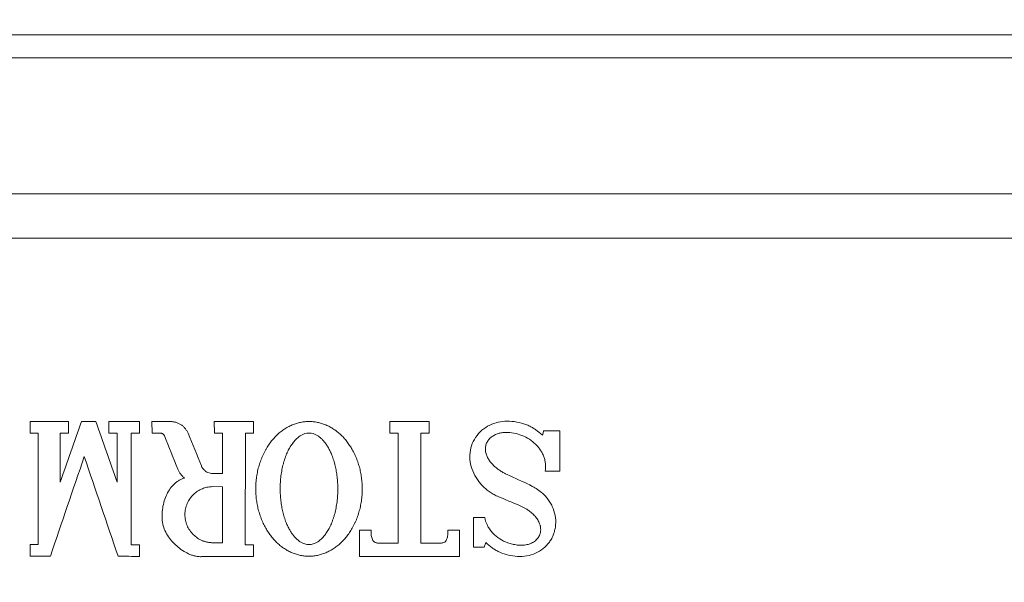
# Model space of a CAD drawing. Units: inches. Extents: x 0.3 to 36.8, y 0.2 to 16.9.
# Drawn here: x 11 to 11.4, y 14.9 to 15.1 of the extents above; entities that cross this region are included whole.
import ezdxf

# ---------------------------------------------------------------- set-up
doc = ezdxf.new("R2010")
doc.units = ezdxf.units.IN
doc.header["$MEASUREMENT"] = 0
doc.styles.add('SLDTEXTSTYLE0', font='TXT', dxfattribs={"width": 0.75})
doc.dimstyles.new('SLDDIMSTYLE3', dxfattribs={"dimtxt": 0.166667, "dimasz": 0.23622, "dimexe": 0, "dimexo": 0.0625, "dimgap": 0.041667, "dimtad": 1, "dimtoh": 1, "dimdec": 1, "dimlfac": 10, "dimrnd": 1e-09, "dimzin": 12, "dimdsep": 46, "dimtxsty": 'SLDTEXTSTYLE0', "dimsah": 1, "dimcen": 0.09, "dimadec": 0, "dimazin": 0, "dimtfac": 1, "dimtdec": 1, "dimtmove": 0, "dimatfit": 3, "dimfxl": 0, "dimtolj": 1, "dimtzin": 12, "dimarcsym": 0})

# ---------------------------------------------------------------- blocks, each defined once
blk = doc.blocks.new('*D23')
at = {"color": 7, "linetype": 'Continuous', "lineweight": 0}
for q in [(9.19747, 15.01599), (13.43205, 10.78141)]:
    blk.add_line((11.55185, 12.66161), q, dxfattribs=at)
for points in [[(9.19747, 15.01599), (9.33944, 14.8239), (9.38955, 14.87401)], [(11.55185, 12.66161), (11.40987, 12.85369), (11.35976, 12.80358)]]:
    blk.add_solid(points, dxfattribs=at)
at = {"color": 7, "linetype": 'Continuous', "lineweight": 0, "attachment_point": 1, "rotation": 315, "style": 'SLDTEXTSTYLE0'}
for s, insert, char_height in [('%%c', (13.18309, 11.70764), 0.166667), ('33.3', (13.36088, 11.52985), 0.166667), ('846mm', (12.99462, 11.52181), 0.166667), ('"', (13.66552, 11.22521), 0.16667)]:
    blk.add_mtext(s, dxfattribs=dict(at, insert=insert, char_height=char_height))

msp = doc.modelspace()

# ---------------------------------------------------------------- linework, layer by layer
at = {"color": 7, "linetype": 'Continuous', "lineweight": 15}
for p, q in [((11.04528, 14.94241), (11.04528, 14.93774)), ((11.06082, 14.93774), (11.06082, 14.94241)), ((11.07715, 14.94241), (11.07715, 14.93774)), ((11.08948, 14.93774), (11.08948, 14.94241)), ((11.09456, 14.9424), (11.09458, 14.93773)), ((11.11975, 14.94241), (11.11976, 14.93774)), ((11.1356, 14.93774), (11.1356, 14.94241)), ((11.1907, 14.94241), (11.1907, 14.93774)), ((11.20654, 14.93774), (11.20654, 14.94241)), ((11.0486, 14.93774), (11.0486, 14.89264)), ((11.0575, 14.91784), (11.0575, 14.93774)), ((11.08046, 14.93774), (11.08046, 14.91784)), ((11.08617, 14.89252), (11.08617, 14.93774)), ((11.12307, 14.93774), (11.1231, 14.92136)), ((11.13228, 14.89252), (11.13229, 14.93774)), ((11.19402, 14.93774), (11.19401, 14.89324)), ((11.20323, 14.89324), (11.20323, 14.93774)), ((11.2593, 14.9223), (11.2593, 14.93857)), ((11.12308, 14.91598), (11.11921, 14.91607)), ((11.12307, 14.8933), (11.12308, 14.91598)), ((11.22451, 14.90358), (11.22451, 14.89159)), ((11.17843, 14.89843), (11.1784, 14.88785)), ((11.21409, 14.89843), (11.2188, 14.89843)), ((11.21883, 14.88785), (11.2188, 14.89843)), ((11.04528, 14.89264), (11.04528, 14.88796)), ((11.08948, 14.88782), (11.08948, 14.89252)), ((11.11924, 14.89339), (11.12307, 14.8933)), ((11.1356, 14.89252), (11.1356, 14.88785)), ((11.2288, 14.89159), (11.22451, 14.89159)), ((11.2288, 14.89159), (11.22947, 14.89346))]:
    msp.add_line(p, q, dxfattribs=at)
at = {"color": 7, "linetype": 'Continuous', "lineweight": 15, "flags": 128}
msp.add_lwpolyline([(11.25242, 14.93688), (11.25262, 14.93772), (11.25281, 14.93857)], dxfattribs=at)
at = {"color": 7, "linetype": 'Continuous', "lineweight": 0}
msp.add_circle((10.37466, 13.8388), 1.6648, dxfattribs=at)
at = {"color": 7, "linetype": 'Continuous', "lineweight": 15}
for points, knots in [([(10.39302, 15.0988), (10.39625, 15.0988), (10.40272, 15.0988), (10.41241, 15.0988), (10.4221, 15.0988), (10.4318, 15.0988), (10.44149, 15.0988), (10.45118, 15.0988), (10.46086, 15.0988), (10.47055, 15.0988), (10.48024, 15.0988), (10.48992, 15.0988), (10.4996, 15.0988), (10.50928, 15.0988), (10.51895, 15.0988), (10.52863, 15.0988), (10.5383, 15.0988), (10.54796, 15.0988), (10.55763, 15.0988), (10.56729, 15.0988), (10.57694, 15.0988), (10.59634, 15.0988), (10.62754, 15.0988), (10.67253, 15.0988), (10.72359, 15.0988), (10.78344, 15.0988), (10.84986, 15.0988), (10.92061, 15.09879), (10.99076, 15.09879), (11.0803, 15.09879), (11.18824, 15.09878), (11.28959, 15.09878), (11.39127, 15.09878), (11.51047, 15.09878), (11.63129, 15.09877), (11.73078, 15.09875), (11.81854, 15.09871), (11.90212, 15.09871), (11.98106, 15.09871), (12.05683, 15.09872), (12.14538, 15.09869), (12.2289, 15.09868), (12.28674, 15.09869), (12.31981, 15.09868), (12.34264, 15.09865), (12.36394, 15.09861), (12.38228, 15.09857), (12.39975, 15.09852), (12.41379, 15.0985), (12.42641, 15.0985), (12.43522, 15.09852), (12.44133, 15.09855), (12.44711, 15.09858), (12.45258, 15.09862), (12.45607, 15.09865), (12.45778, 15.09867)], [0, 0, 0, 0, 0.003572, 0.007144, 0.0107159, 0.0142879, 0.0178599, 0.0214319, 0.0250039, 0.0285758, 0.0321478, 0.0357198, 0.0392918, 0.0428638, 0.0464357, 0.0500077, 0.0535797, 0.0571517, 0.0607236, 0.0642956, 0.0678676, 0.0714396, 0.085832, 0.1025355, 0.12155, 0.1428757, 0.1696641, 0.1964526, 0.2232411, 0.2500296, 0.3000293, 0.3500291, 0.3720349, 0.4250287, 0.5000128, 0.5312639, 0.562515, 0.6250056, 0.6562567, 0.6875078, 0.7499983, 0.8124889, 0.8510537, 0.8749904, 0.8889946, 0.9062426, 0.9285057, 0.9374945, 0.9545045, 0.9687471, 0.9754269, 0.9818921, 0.9881427, 0.9941787, 1, 1, 1, 1]), ([(10.39278, 15.08939), (10.50625, 15.08939), (10.61966, 15.08939), (10.84363, 15.08938), (10.95422, 15.08938), (11.16991, 15.08937), (11.27505, 15.08937), (11.47734, 15.08936), (11.57452, 15.08937), (11.71258, 15.08934), (11.75733, 15.08932), (11.84398, 15.0893), (11.8859, 15.0893), (11.96665, 15.0893), (12.00549, 15.0893), (12.07987, 15.0893), (12.1154, 15.08929), (12.18295, 15.08927), (12.21497, 15.08927), (12.27529, 15.08928), (12.3036, 15.08929), (12.35633, 15.08924), (12.38076, 15.08917), (12.42561, 15.08908), (12.44603, 15.08907), (12.46438, 15.08926)], [0, 0, 0, 0, 0.125, 0.125, 0.25, 0.25, 0.375, 0.375, 0.5, 0.5, 0.5625, 0.5625, 0.625, 0.625, 0.6875, 0.6875, 0.75, 0.75, 0.8125, 0.8125, 0.875, 0.875, 0.9375, 0.9375, 1, 1, 1, 1]), ([(13.00902, 15.03442), (12.99648, 15.03442), (12.97768, 15.03442), (12.95887, 15.03442), (12.94946, 15.03442), (12.94632, 15.03442), (12.94007, 15.03442), (12.93698, 15.03442), (12.93074, 15.03442), (12.92757, 15.03442), (12.92102, 15.03442), (12.91763, 15.03442), (12.90707, 15.03442), (12.89946, 15.03442), (12.88292, 15.03442), (12.87398, 15.03442), (12.85487, 15.03442), (12.8447, 15.03441), (12.81238, 15.03441), (12.78842, 15.03441), (12.74868, 15.03441), (12.73478, 15.03441), (12.71316, 15.03441), (12.70583, 15.03441), (12.69094, 15.03441), (12.68336, 15.03441), (12.66009, 15.03441), (12.64382, 15.03441), (12.60886, 15.0344), (12.59016, 15.0344), (12.55993, 15.0344), (12.54949, 15.0344), (12.52783, 15.0344), (12.51661, 15.0344), (12.48176, 15.0344), (12.45695, 15.0344), (12.40443, 15.0344), (12.37672, 15.0344), (12.3186, 15.03441), (12.28818, 15.03441), (12.22469, 15.03441), (12.19162, 15.03441), (12.12295, 15.03441), (12.08736, 15.03441), (12.01387, 15.03441), (11.97596, 15.03441), (11.89797, 15.03441), (11.85789, 15.03441), (11.77572, 15.03441), (11.7336, 15.03441), (11.64753, 15.03441), (11.60357, 15.03441), (11.51398, 15.03442), (11.46837, 15.03442), (11.37566, 15.03442), (11.32858, 15.03442), (11.23315, 15.03442), (11.18481, 15.03442), (11.08704, 15.03442), (11.03762, 15.03442), (10.93793, 15.03442), (10.88766, 15.03442), (10.78649, 15.03442), (10.73556, 15.03442), (10.63329, 15.03442), (10.58195, 15.03442), (10.47903, 15.03442), (10.42746, 15.03442), (10.37589, 15.03442)], [0, 0, 0, 0, 0.0625, 0.09375, 0.09375, 0.109375, 0.109375, 0.125, 0.125, 0.140625, 0.140625, 0.15625, 0.15625, 0.1875, 0.1875, 0.21875, 0.21875, 0.25, 0.25, 0.3125, 0.3125, 0.34375, 0.34375, 0.359375, 0.359375, 0.375, 0.375, 0.40625, 0.40625, 0.4375, 0.4375, 0.453125, 0.453125, 0.46875, 0.46875, 0.5, 0.5, 0.53125, 0.53125, 0.5625, 0.5625, 0.59375, 0.59375, 0.625, 0.625, 0.65625, 0.65625, 0.6875, 0.6875, 0.71875, 0.71875, 0.75, 0.75, 0.78125, 0.78125, 0.8125, 0.8125, 0.84375, 0.84375, 0.875, 0.875, 0.90625, 0.90625, 0.9375, 0.9375, 0.96875, 0.96875, 1, 1, 1, 1]), ([(10.37589, 15.01654), (10.42778, 15.01654), (10.47967, 15.01654), (10.58323, 15.01654), (10.63489, 15.01654), (10.7378, 15.01654), (10.78904, 15.01654), (10.89084, 15.01653), (10.94143, 15.01653), (11.04173, 15.01653), (11.09145, 15.01653), (11.18982, 15.01653), (11.23846, 15.01653), (11.33447, 15.01653), (11.38185, 15.01653), (11.47511, 15.01653), (11.521, 15.01653), (11.61113, 15.01653), (11.65536, 15.01653), (11.74195, 15.01653), (11.78431, 15.01653), (11.86698, 15.01652), (11.90729, 15.01652), (11.98573, 15.01652), (12.02386, 15.01652), (12.09777, 15.01652), (12.13355, 15.01652), (12.20261, 15.01652), (12.23587, 15.01652), (12.29971, 15.01651), (12.33029, 15.01651), (12.38871, 15.01651), (12.41656, 15.01651), (12.46936, 15.01651), (12.49429, 15.01651), (12.52932, 15.0165), (12.5406, 15.0165), (12.56236, 15.0165), (12.57284, 15.0165), (12.60319, 15.01651), (12.62196, 15.01651), (12.65702, 15.01652), (12.67332, 15.01652), (12.69664, 15.01652), (12.70422, 15.01653), (12.71914, 15.01653), (12.73383, 15.01653), (12.748, 15.01653), (12.76189, 15.01652), (12.76869, 15.01653), (12.80185, 15.01653), (12.82583, 15.01653), (12.85818, 15.01653), (12.86836, 15.01653), (12.88748, 15.01653), (12.89642, 15.01653), (12.91297, 15.01653), (12.92057, 15.01653), (12.93113, 15.01653), (12.93451, 15.01653), (12.94106, 15.01653), (12.94423, 15.01653), (12.95047, 15.01654), (12.95357, 15.01654), (12.95982, 15.01654), (12.96296, 15.01654), (12.97237, 15.01654), (12.9912, 15.01654), (13.01002, 15.01654), (13.02256, 15.01654)], [0, 0, 0, 0, 0.03125, 0.03125, 0.0625, 0.0625, 0.09375, 0.09375, 0.125, 0.125, 0.15625, 0.15625, 0.1875, 0.1875, 0.21875, 0.21875, 0.25, 0.25, 0.28125, 0.28125, 0.3125, 0.3125, 0.34375, 0.34375, 0.375, 0.375, 0.40625, 0.40625, 0.4375, 0.4375, 0.46875, 0.46875, 0.5, 0.5, 0.53125, 0.53125, 0.546875, 0.546875, 0.5625, 0.5625, 0.59375, 0.59375, 0.625, 0.625, 0.640625, 0.640625, 0.65625, 0.671875, 0.671875, 0.6875, 0.6875, 0.75, 0.75, 0.78125, 0.78125, 0.8125, 0.8125, 0.84375, 0.84375, 0.859375, 0.859375, 0.875, 0.875, 0.890625, 0.890625, 0.90625, 0.90625, 0.9375, 1, 1, 1, 1]), ([(11.06082, 14.94241), (11.05818, 14.94241), (11.05301, 14.94241), (11.04783, 14.94241), (11.04528, 14.94241)], [0.566923595, 0.566923595, 0.566923595, 0.566923595, 0.567735866, 0.568520591, 0.568520591, 0.568520591, 0.568520591]), ([(11.10224, 14.94239), (11.10246, 14.94237), (11.1029, 14.94234), (11.10355, 14.94223), (11.10416, 14.94208), (11.10475, 14.94189), (11.10531, 14.94166), (11.10585, 14.94139), (11.10649, 14.941), (11.10721, 14.94043), (11.10796, 14.93963), (11.10863, 14.9387), (11.10898, 14.93801), (11.10916, 14.93765)], [0, 0, 0, 0, 0.077282, 0.15201, 0.224504, 0.295114, 0.36422, 0.432225, 0.499554, 0.620167, 0.742154, 0.868008, 1, 1, 1, 1]), ([(11.14051, 14.93104), (11.1407, 14.93135), (11.14106, 14.93198), (11.14165, 14.93287), (11.14225, 14.93373), (11.14288, 14.93455), (11.14353, 14.93533), (11.1442, 14.93608), (11.14489, 14.93678), (11.14561, 14.93745), (11.14635, 14.93808), (11.14711, 14.93867), (11.14789, 14.93922), (11.1487, 14.93973), (11.14952, 14.94021), (11.15037, 14.94065), (11.15095, 14.9409), (11.15124, 14.94103)], [0, 0, 0, 0, 0.071959, 0.142667, 0.212227, 0.280743, 0.348326, 0.415093, 0.481164, 0.546661, 0.611712, 0.676447, 0.740997, 0.805494, 0.870073, 0.934864, 1, 1, 1, 1]), ([(11.15124, 14.94103), (11.15152, 14.94114), (11.15208, 14.94136), (11.15293, 14.94164), (11.15378, 14.94188), (11.15462, 14.94207), (11.15547, 14.94222), (11.15632, 14.94233), (11.15716, 14.9424), (11.15801, 14.94242), (11.15886, 14.9424), (11.1597, 14.94233), (11.16055, 14.94222), (11.1614, 14.94207), (11.16224, 14.94188), (11.16309, 14.94164), (11.16393, 14.94136), (11.16449, 14.94114), (11.16477, 14.94103)], [0, 0, 0, 0, 0.0649001, 0.1288607, 0.1920046, 0.2544593, 0.3163567, 0.3778322, 0.4390241, 0.5000725, 0.5611185, 0.6223034, 0.6837673, 0.7456485, 0.8080826, 0.8712015, 0.935133, 1, 1, 1, 1]), ([(11.16477, 14.94103), (11.16504, 14.94091), (11.16559, 14.94067), (11.16639, 14.94026), (11.16717, 14.93982), (11.16793, 14.93935), (11.16867, 14.93884), (11.16939, 14.9383), (11.17009, 14.93773), (11.17077, 14.93712), (11.17143, 14.93648), (11.17207, 14.9358), (11.1727, 14.93509), (11.1733, 14.93435), (11.17388, 14.93357), (11.17444, 14.93276), (11.17499, 14.93192), (11.17533, 14.93133), (11.1755, 14.93104)], [0, 0, 0, 0, 0.061169, 0.122017, 0.182651, 0.243181, 0.303715, 0.364363, 0.425233, 0.486433, 0.548067, 0.61024, 0.673053, 0.736602, 0.800982, 0.866285, 0.932596, 1, 1, 1, 1]), ([(11.23412, 14.91217), (11.23383, 14.91231), (11.23326, 14.91259), (11.23242, 14.91306), (11.2316, 14.91356), (11.23054, 14.91428), (11.22927, 14.91528), (11.22787, 14.91662), (11.2266, 14.9181), (11.22511, 14.92027), (11.2237, 14.92323), (11.22289, 14.92703), (11.22306, 14.93084), (11.22425, 14.93446), (11.22641, 14.93764), (11.22931, 14.94013), (11.23267, 14.94174), (11.23629, 14.94255), (11.24005, 14.94256), (11.24319, 14.94199), (11.2456, 14.94123), (11.24719, 14.94056), (11.24861, 14.93978), (11.24986, 14.93891), (11.25112, 14.93791), (11.25197, 14.93724), (11.25242, 14.93688)], [0, 0, 0, 0, 0.016554, 0.03297, 0.049281, 0.065517, 0.098389, 0.130679, 0.163487, 0.195758, 0.260972, 0.323148, 0.383252, 0.443687, 0.507333, 0.571391, 0.634584, 0.697026, 0.762412, 0.829278, 0.86203, 0.893143, 0.918247, 0.94486, 0.97078, 1, 1, 1, 1]), ([(11.09792, 14.93772), (11.09803, 14.93772), (11.09825, 14.9377), (11.09856, 14.93763), (11.09884, 14.93751), (11.09908, 14.93734), (11.09929, 14.93713), (11.09948, 14.93687), (11.09957, 14.93667), (11.09961, 14.93657)], [0, 0, 0, 0, 0.157195, 0.302936, 0.440806, 0.575006, 0.710065, 0.850413, 1, 1, 1, 1]), ([(11.14876, 14.92877), (11.1489, 14.92911), (11.14918, 14.92979), (11.14964, 14.93076), (11.15012, 14.93167), (11.15062, 14.93252), (11.15114, 14.9333), (11.15168, 14.93403), (11.15225, 14.9347), (11.15283, 14.93531), (11.15344, 14.93586), (11.15406, 14.93636), (11.1545, 14.93664), (11.15472, 14.93678)], [0, 0, 0, 0, 0.10883, 0.213295, 0.313601, 0.409979, 0.502685, 0.592006, 0.678257, 0.761787, 0.842976, 0.922234, 1, 1, 1, 1]), ([(11.1613, 14.93678), (11.16147, 14.93667), (11.16182, 14.93645), (11.16232, 14.93607), (11.16281, 14.93567), (11.16328, 14.93522), (11.16374, 14.93474), (11.16418, 14.93422), (11.16462, 14.93366), (11.16504, 14.93307), (11.16544, 14.93244), (11.16583, 14.93178), (11.16621, 14.93108), (11.16658, 14.93034), (11.16693, 14.92957), (11.16715, 14.92904), (11.16726, 14.92877)], [0, 0, 0, 0, 0.061485, 0.123773, 0.187081, 0.251612, 0.31756, 0.385102, 0.454403, 0.525617, 0.598881, 0.674322, 0.752055, 0.832185, 0.914805, 1, 1, 1, 1]), ([(11.25344, 14.9223), (11.25347, 14.9225), (11.25354, 14.92292), (11.2536, 14.92355), (11.25362, 14.92419), (11.2536, 14.92483), (11.25351, 14.92578), (11.25327, 14.92704), (11.25276, 14.92855), (11.25207, 14.93), (11.25122, 14.93134), (11.25021, 14.93259), (11.24865, 14.93413), (11.24636, 14.93575), (11.24329, 14.93715), (11.24006, 14.93797), (11.23731, 14.93809), (11.2352, 14.93777), (11.23368, 14.9373), (11.23229, 14.93661), (11.23106, 14.93564), (11.23008, 14.93443), (11.22945, 14.93296), (11.22922, 14.93135), (11.22941, 14.92974), (11.22994, 14.92819), (11.23072, 14.9268), (11.2317, 14.92552), (11.23281, 14.92439), (11.23404, 14.92337), (11.23533, 14.92246), (11.23669, 14.92164), (11.23762, 14.92117), (11.23809, 14.92094)], [0, 0, 0, 0, 0.011862, 0.023738, 0.035683, 0.04775, 0.059991, 0.089481, 0.119927, 0.149994, 0.180693, 0.211344, 0.242893, 0.308456, 0.375894, 0.4431, 0.508217, 0.540489, 0.571179, 0.602873, 0.632308, 0.662686, 0.692006, 0.722112, 0.753191, 0.782553, 0.814299, 0.844025, 0.875726, 0.906017, 0.938115, 0.96881, 1, 1, 1, 1]), ([(11.13649, 14.91518), (11.1365, 14.91559), (11.13651, 14.91642), (11.13658, 14.91764), (11.13669, 14.91885), (11.13684, 14.92004), (11.13702, 14.92121), (11.13725, 14.92237), (11.13752, 14.92351), (11.13783, 14.92464), (11.13817, 14.92575), (11.13856, 14.92684), (11.13899, 14.92792), (11.13945, 14.92898), (11.13996, 14.93002), (11.14033, 14.9307), (11.14051, 14.93104)], [0, 0, 0, 0, 0.074667, 0.148448, 0.221433, 0.293716, 0.365393, 0.436562, 0.507325, 0.577784, 0.648042, 0.718205, 0.788377, 0.858664, 0.929171, 1, 1, 1, 1]), ([(11.1755, 14.93104), (11.17568, 14.93072), (11.17602, 14.93009), (11.17649, 14.92912), (11.17694, 14.92813), (11.17734, 14.92713), (11.17772, 14.92611), (11.17805, 14.92508), (11.17836, 14.92404), (11.17863, 14.92298), (11.17886, 14.92191), (11.17906, 14.92082), (11.17922, 14.91972), (11.17935, 14.9186), (11.17944, 14.91747), (11.17951, 14.91633), (11.17952, 14.91556), (11.17952, 14.91518)], [0, 0, 0, 0, 0.066184, 0.132068, 0.197737, 0.263277, 0.328774, 0.394314, 0.459983, 0.525866, 0.592049, 0.658615, 0.725646, 0.793223, 0.861423, 0.930324, 1, 1, 1, 1]), ([(11.14636, 14.91518), (11.14637, 14.91563), (11.14638, 14.91653), (11.14644, 14.91786), (11.14654, 14.91917), (11.14668, 14.92045), (11.14686, 14.92171), (11.14708, 14.92294), (11.14734, 14.92416), (11.14763, 14.92534), (11.14797, 14.92651), (11.14834, 14.92765), (11.14862, 14.9284), (11.14876, 14.92877)], [0, 0, 0, 0, 0.097358, 0.193111, 0.287354, 0.38019, 0.471723, 0.562064, 0.651327, 0.739629, 0.827092, 0.91384, 1, 1, 1, 1]), ([(11.16726, 14.92877), (11.16739, 14.92843), (11.16765, 14.92774), (11.16799, 14.92669), (11.16831, 14.92563), (11.16859, 14.92454), (11.16884, 14.92344), (11.16905, 14.92232), (11.16923, 14.92118), (11.16938, 14.92002), (11.1695, 14.91884), (11.16958, 14.91764), (11.16964, 14.91642), (11.16965, 14.9156), (11.16965, 14.91519)], [0, 0, 0, 0, 0.0793322, 0.1590825, 0.2393493, 0.3202289, 0.4018153, 0.4841997, 0.5674705, 0.6517133, 0.7370102, 0.8234403, 0.9110794, 1, 1, 1, 1]), ([(11.10772, 14.91956), (11.10757, 14.91967), (11.10729, 14.9199), (11.10689, 14.92027), (11.10651, 14.92067), (11.10617, 14.9211), (11.10585, 14.92156), (11.10555, 14.92204), (11.10529, 14.92255), (11.10513, 14.92291), (11.10506, 14.92309)], [0, 0, 0, 0, 0.123747, 0.246656, 0.369329, 0.492372, 0.616386, 0.741957, 0.869649, 1, 1, 1, 1]), ([(11.11451, 14.92447), (11.11459, 14.92431), (11.11474, 14.924), (11.11502, 14.92356), (11.11531, 14.92317), (11.11564, 14.92281), (11.11599, 14.92249), (11.1165, 14.92212), (11.1172, 14.92175), (11.11814, 14.92147), (11.1188, 14.92141), (11.11915, 14.92138)], [0, 0, 0, 0, 0.088249, 0.17342, 0.256158, 0.337168, 0.417202, 0.497036, 0.655798, 0.821773, 1, 1, 1, 1]), ([(11.11543, 14.88785), (11.11524, 14.88782), (11.11486, 14.88777), (11.11428, 14.88775), (11.11369, 14.88776), (11.11309, 14.88781), (11.11247, 14.88791), (11.11185, 14.88804), (11.11121, 14.88822), (11.11057, 14.88843), (11.1093, 14.88892), (11.10742, 14.88989), (11.10508, 14.89157), (11.10294, 14.89353), (11.10112, 14.89575), (11.09971, 14.89822), (11.09859, 14.90189), (11.09853, 14.90582), (11.09927, 14.90961), (11.10021, 14.91233), (11.1015, 14.91479), (11.10292, 14.91656), (11.10423, 14.91773), (11.10532, 14.9185), (11.10648, 14.91912), (11.1073, 14.91942), (11.10772, 14.91956)], [0, 0, 0, 0, 0.013047, 0.026283, 0.039767, 0.053555, 0.067698, 0.082245, 0.097241, 0.112725, 0.128736, 0.190102, 0.256008, 0.322179, 0.384354, 0.446833, 0.508496, 0.634391, 0.698131, 0.760812, 0.822463, 0.880552, 0.910739, 0.940428, 0.97004, 1, 1, 1, 1]), ([(11.11924, 14.89339), (11.11903, 14.89339), (11.11863, 14.8934), (11.11804, 14.89345), (11.11749, 14.89352), (11.11698, 14.89361), (11.1165, 14.89372), (11.11607, 14.89384), (11.11567, 14.89396), (11.1153, 14.89409), (11.11436, 14.89445), (11.11295, 14.89519), (11.1112, 14.89662), (11.10977, 14.89833), (11.10868, 14.90036), (11.10802, 14.90254), (11.10781, 14.90483), (11.10805, 14.90712), (11.10875, 14.90929), (11.10987, 14.91126), (11.11128, 14.91292), (11.113, 14.9143), (11.11453, 14.91509), (11.1158, 14.91556), (11.11677, 14.91582), (11.11792, 14.91603), (11.11876, 14.91606), (11.11921, 14.91607)], [0, 0, 0, 0, 0.01793, 0.034877, 0.050844, 0.065828, 0.079829, 0.092846, 0.104878, 0.115923, 0.125981, 0.191486, 0.250845, 0.316076, 0.377828, 0.440783, 0.502745, 0.565396, 0.629293, 0.689377, 0.752779, 0.810947, 0.875227, 0.898919, 0.927624, 0.961323, 1, 1, 1, 1]), ([(11.14051, 14.89931), (11.14034, 14.89963), (11.13999, 14.90026), (11.13952, 14.90123), (11.13908, 14.90222), (11.13867, 14.90322), (11.1383, 14.90423), (11.13796, 14.90526), (11.13766, 14.90631), (11.13739, 14.90737), (11.13716, 14.90844), (11.13696, 14.90953), (11.13679, 14.91063), (11.13666, 14.91175), (11.13657, 14.91288), (11.13651, 14.91402), (11.1365, 14.91479), (11.13649, 14.91518)], [0, 0, 0, 0, 0.066048, 0.131818, 0.197394, 0.262862, 0.328308, 0.393816, 0.459472, 0.525362, 0.59157, 0.658177, 0.725266, 0.792917, 0.861206, 0.930209, 1, 1, 1, 1]), ([(11.14876, 14.90162), (11.14863, 14.90196), (11.14837, 14.90264), (11.14803, 14.90368), (11.14771, 14.90475), (11.14743, 14.90583), (11.14719, 14.90693), (11.14697, 14.90806), (11.14679, 14.9092), (11.14664, 14.91036), (11.14652, 14.91154), (11.14643, 14.91273), (11.14638, 14.91395), (11.14637, 14.91477), (11.14636, 14.91518)], [0, 0, 0, 0, 0.079199, 0.158841, 0.239025, 0.319844, 0.401393, 0.483764, 0.567044, 0.651319, 0.736674, 0.823187, 0.910938, 1, 1, 1, 1]), ([(11.16965, 14.91519), (11.16965, 14.91474), (11.16964, 14.91385), (11.16957, 14.91253), (11.16947, 14.91122), (11.16933, 14.90994), (11.16916, 14.90869), (11.16894, 14.90745), (11.16868, 14.90624), (11.16839, 14.90505), (11.16805, 14.90388), (11.16768, 14.90274), (11.1674, 14.90199), (11.16726, 14.90162)], [0, 0, 0, 0, 0.096905, 0.1923, 0.28628, 0.378943, 0.470394, 0.560741, 0.650096, 0.738577, 0.826305, 0.913404, 1, 1, 1, 1]), ([(11.17952, 14.91518), (11.17952, 14.91476), (11.1795, 14.91394), (11.17943, 14.91272), (11.17933, 14.91151), (11.17918, 14.91031), (11.17899, 14.90914), (11.17876, 14.90798), (11.1785, 14.90684), (11.17819, 14.90571), (11.17784, 14.9046), (11.17746, 14.90351), (11.17703, 14.90243), (11.17656, 14.90137), (11.17606, 14.90033), (11.17569, 14.89965), (11.1755, 14.89931)], [0, 0, 0, 0, 0.074654, 0.148419, 0.221388, 0.293655, 0.365317, 0.436473, 0.507226, 0.577679, 0.647936, 0.718104, 0.788289, 0.858596, 0.929132, 1, 1, 1, 1]), ([(11.24723, 14.91679), (11.24744, 14.91666), (11.2479, 14.91638), (11.24876, 14.91588), (11.25018, 14.91506), (11.25175, 14.91402), (11.25318, 14.91264), (11.25432, 14.91133), (11.25539, 14.90982), (11.25662, 14.90757), (11.25765, 14.90451), (11.2578, 14.90125), (11.25742, 14.89871), (11.25689, 14.89687), (11.25613, 14.89514), (11.25484, 14.89306), (11.25269, 14.89086), (11.24954, 14.88903), (11.246, 14.88796), (11.24227, 14.88774), (11.2386, 14.88829), (11.23571, 14.88923), (11.23362, 14.89028), (11.23218, 14.89118), (11.23079, 14.89224), (11.22992, 14.89304), (11.22947, 14.89346)], [0, 0, 0, 0, 0.012974, 0.028491, 0.053519, 0.100666, 0.128258, 0.157872, 0.19143, 0.22431, 0.289809, 0.354349, 0.38712, 0.419872, 0.451854, 0.483684, 0.546375, 0.610963, 0.676831, 0.744795, 0.812391, 0.877469, 0.907527, 0.937701, 0.967643, 1, 1, 1, 1]), ([(11.25151, 14.89751), (11.25154, 14.89768), (11.25159, 14.89801), (11.25162, 14.89852), (11.25162, 14.89903), (11.25157, 14.89953), (11.25149, 14.90004), (11.25137, 14.90055), (11.25109, 14.90143), (11.25047, 14.90268), (11.24938, 14.90413), (11.24804, 14.90545), (11.24673, 14.90647), (11.24551, 14.90725), (11.24446, 14.90785), (11.24373, 14.90819), (11.24336, 14.90836)], [0, 0, 0, 0, 0.0341758, 0.0679858, 0.1016563, 0.1354161, 0.1694924, 0.2041063, 0.2394685, 0.3560382, 0.4844442, 0.6100301, 0.7451879, 0.8299012, 0.9147318, 1, 1, 1, 1]), ([(11.22902, 14.90358), (11.22906, 14.90339), (11.22913, 14.90299), (11.22929, 14.90241), (11.22947, 14.90183), (11.22968, 14.90126), (11.22993, 14.9007), (11.23038, 14.89979), (11.23114, 14.89859), (11.23268, 14.89676), (11.23502, 14.89482), (11.23779, 14.8935), (11.24021, 14.89278), (11.24217, 14.89243), (11.24414, 14.89234), (11.24609, 14.89256), (11.24791, 14.89314), (11.24928, 14.894), (11.2502, 14.89488), (11.25073, 14.89558), (11.2511, 14.89625), (11.25136, 14.89686), (11.25146, 14.89729), (11.25151, 14.89751)], [0, 0, 0, 0, 0.019264, 0.038565, 0.057966, 0.077528, 0.09731, 0.117371, 0.175193, 0.235038, 0.352629, 0.475173, 0.542921, 0.609169, 0.678896, 0.74341, 0.809834, 0.871868, 0.904753, 0.936041, 0.957708, 0.978908, 1, 1, 1, 1]), ([(11.15124, 14.88932), (11.15097, 14.88944), (11.15042, 14.88968), (11.14963, 14.89009), (11.14885, 14.89053), (11.14809, 14.891), (11.14735, 14.89151), (11.14663, 14.89205), (11.14593, 14.89262), (11.14525, 14.89323), (11.14459, 14.89387), (11.14395, 14.89455), (11.14332, 14.89526), (11.14272, 14.896), (11.14214, 14.89678), (11.14157, 14.89759), (11.14103, 14.89843), (11.14068, 14.89901), (11.14051, 14.89931)], [0, 0, 0, 0, 0.061081, 0.121852, 0.182421, 0.242896, 0.303387, 0.364004, 0.424856, 0.486049, 0.547689, 0.60988, 0.672723, 0.736314, 0.800749, 0.866118, 0.932507, 1, 1, 1, 1]), ([(11.15472, 14.8936), (11.15455, 14.89371), (11.1542, 14.89393), (11.1537, 14.8943), (11.15322, 14.89471), (11.15275, 14.89515), (11.15229, 14.89563), (11.15185, 14.89615), (11.15141, 14.8967), (11.15099, 14.89729), (11.15059, 14.89792), (11.15019, 14.89859), (11.14981, 14.89929), (11.14945, 14.90003), (11.14909, 14.90081), (11.14887, 14.90134), (11.14876, 14.90162)], [0, 0, 0, 0, 0.0609817, 0.1228257, 0.1857488, 0.2499579, 0.3156488, 0.3830058, 0.4522007, 0.5233934, 0.5967315, 0.6723511, 0.7503775, 0.8309256, 0.9141009, 1, 1, 1, 1]), ([(11.16726, 14.90162), (11.16712, 14.90127), (11.16684, 14.9006), (11.16638, 14.89964), (11.16591, 14.89873), (11.16541, 14.89788), (11.16489, 14.89709), (11.16435, 14.89636), (11.16378, 14.89569), (11.1632, 14.89508), (11.16259, 14.89453), (11.16196, 14.89403), (11.16152, 14.89374), (11.1613, 14.8936)], [0, 0, 0, 0, 0.108006, 0.211871, 0.311779, 0.407936, 0.500581, 0.589979, 0.676431, 0.760272, 0.841872, 0.921636, 1, 1, 1, 1]), ([(11.1755, 14.89931), (11.17532, 14.899), (11.17495, 14.89837), (11.17437, 14.89748), (11.17377, 14.89662), (11.17314, 14.8958), (11.17249, 14.89502), (11.17182, 14.89427), (11.17113, 14.89357), (11.17041, 14.8929), (11.16967, 14.89227), (11.16891, 14.89168), (11.16813, 14.89113), (11.16732, 14.89062), (11.16649, 14.89014), (11.16564, 14.88971), (11.16506, 14.88945), (11.16477, 14.88932)], [0, 0, 0, 0, 0.071851, 0.142466, 0.211948, 0.280402, 0.34794, 0.414677, 0.480733, 0.546231, 0.6113, 0.676067, 0.740665, 0.805225, 0.86988, 0.934761, 1, 1, 1, 1]), ([(11.18315, 14.89843), (11.18313, 14.89829), (11.1831, 14.89802), (11.18309, 14.89761), (11.1831, 14.89718), (11.18314, 14.8966), (11.18326, 14.89589), (11.18349, 14.89507), (11.18379, 14.89431), (11.18429, 14.89362), (11.18492, 14.89339), (11.18547, 14.89331), (11.18575, 14.89327), (11.18593, 14.89324)], [0, 0, 0, 0, 0.059149, 0.119855, 0.182366, 0.246909, 0.375521, 0.498503, 0.620311, 0.739499, 0.86746, 0.91718, 1, 1, 1, 1]), ([(11.21131, 14.89324), (11.21148, 14.89327), (11.21175, 14.89331), (11.21227, 14.89339), (11.21319, 14.8937), (11.21374, 14.89491), (11.21403, 14.89612), (11.21414, 14.897), (11.21416, 14.89777), (11.21412, 14.89821), (11.21409, 14.89843)], [0, 0, 0, 0, 0.082275, 0.128969, 0.248663, 0.517391, 0.659393, 0.806844, 0.902579, 1, 1, 1, 1]), ([(11.04528, 14.88796), (11.04783, 14.88796), (11.05057, 14.88796), (11.05332, 14.88796), (11.05351, 14.88796)], [0.5669235953, 0.5669235953, 0.5669235953, 0.5669235953, 0.5677083197, 0.5677695244, 0.5677695244, 0.5677695244, 0.5677695244]), ([(11.16477, 14.88932), (11.16449, 14.88921), (11.16393, 14.88899), (11.16309, 14.88871), (11.16224, 14.88847), (11.1614, 14.88828), (11.16055, 14.88813), (11.1597, 14.88802), (11.15886, 14.88795), (11.15801, 14.88793), (11.15716, 14.88795), (11.15632, 14.88802), (11.15547, 14.88813), (11.15462, 14.88828), (11.15378, 14.88847), (11.15293, 14.88871), (11.15208, 14.88899), (11.15152, 14.88921), (11.15124, 14.88932)], [0, 0, 0, 0, 0.064867, 0.128798, 0.191917, 0.254351, 0.316233, 0.377696, 0.438881, 0.499927, 0.560976, 0.622168, 0.683643, 0.745541, 0.807995, 0.871139, 0.9351, 1, 1, 1, 1]), ([(11.1784, 14.88785), (11.19087, 14.88785), (11.20435, 14.88785), (11.21779, 14.88785), (11.21883, 14.88785)], [0.580720458, 0.580720458, 0.580720458, 0.580720458, 0.584635404, 0.584965381, 0.584965381, 0.584965381, 0.584965381])]:
    msp.add_open_spline(points, degree=3, knots=knots, dxfattribs=at)
for points in [[(11.0575, 14.91784), (11.06037, 14.92604), (11.06323, 14.93424), (11.06609, 14.94243)], [(11.07187, 14.94243), (11.06995, 14.94243), (11.06802, 14.94243), (11.06609, 14.94243)], [(11.07187, 14.94243), (11.07474, 14.93424), (11.0776, 14.92604), (11.08046, 14.91784)], [(11.07715, 14.94241), (11.08126, 14.94241), (11.08537, 14.94241), (11.08948, 14.94241)], [(11.09456, 14.9424), (11.09712, 14.94239), (11.09968, 14.94239), (11.10224, 14.94239)], [(11.1356, 14.94241), (11.13032, 14.94241), (11.12504, 14.94241), (11.11975, 14.94241)], [(11.20654, 14.94241), (11.20127, 14.94241), (11.19598, 14.94241), (11.1907, 14.94241)], [(11.04528, 14.93774), (11.04639, 14.93774), (11.04749, 14.93774), (11.0486, 14.93774)], [(11.0575, 14.93774), (11.05861, 14.93774), (11.05971, 14.93774), (11.06082, 14.93774)], [(11.07715, 14.93774), (11.07825, 14.93774), (11.07936, 14.93774), (11.08046, 14.93774)], [(11.08617, 14.93774), (11.08727, 14.93774), (11.08838, 14.93774), (11.08948, 14.93774)], [(11.09792, 14.93772), (11.09681, 14.93773), (11.09569, 14.93773), (11.09458, 14.93773)], [(11.10506, 14.92309), (11.10324, 14.92758), (11.10143, 14.93208), (11.09961, 14.93657)], [(11.10916, 14.93765), (11.11094, 14.93326), (11.11273, 14.92886), (11.11451, 14.92447)], [(11.11976, 14.93774), (11.12087, 14.93774), (11.12197, 14.93774), (11.12307, 14.93774)], [(11.13229, 14.93774), (11.13339, 14.93774), (11.1345, 14.93774), (11.1356, 14.93774)], [(11.15472, 14.93678), (11.15691, 14.93806), (11.15911, 14.93806), (11.1613, 14.93678)], [(11.1907, 14.93774), (11.1918, 14.93774), (11.19291, 14.93774), (11.19402, 14.93774)], [(11.20654, 14.93774), (11.20544, 14.93774), (11.20433, 14.93774), (11.20323, 14.93774)], [(11.2593, 14.93857), (11.25714, 14.93857), (11.25498, 14.93857), (11.25281, 14.93857)], [(11.06719, 14.92821), (11.06263, 14.91479), (11.05808, 14.90138), (11.05351, 14.88796)], [(11.08087, 14.88798), (11.07632, 14.90139), (11.07175, 14.9148), (11.06719, 14.92821)], [(11.11915, 14.92138), (11.12047, 14.92137), (11.12178, 14.92136), (11.1231, 14.92136)], [(11.23809, 14.92094), (11.24114, 14.91955), (11.24419, 14.91817), (11.24723, 14.91679)], [(11.25344, 14.9223), (11.25539, 14.9223), (11.25735, 14.9223), (11.2593, 14.9223)], [(11.24336, 14.90836), (11.24028, 14.90963), (11.23721, 14.9109), (11.23412, 14.91217)], [(11.22902, 14.90358), (11.22752, 14.90358), (11.22602, 14.90358), (11.22451, 14.90358)], [(11.18315, 14.89843), (11.18158, 14.89843), (11.18, 14.89843), (11.17843, 14.89843)], [(11.04528, 14.89264), (11.04639, 14.89264), (11.04749, 14.89264), (11.0486, 14.89264)], [(11.08948, 14.89252), (11.08838, 14.89252), (11.08727, 14.89252), (11.08617, 14.89252)], [(11.1356, 14.89252), (11.13449, 14.89252), (11.13339, 14.89252), (11.13228, 14.89252)], [(11.1613, 14.8936), (11.15911, 14.89233), (11.15691, 14.89233), (11.15472, 14.8936)], [(11.18593, 14.89324), (11.18862, 14.89324), (11.19132, 14.89324), (11.19401, 14.89324)], [(11.20323, 14.89324), (11.20592, 14.89324), (11.20861, 14.89324), (11.21131, 14.89324)], [(11.08948, 14.88782), (11.08661, 14.88788), (11.08375, 14.88793), (11.08087, 14.88798)], [(11.1356, 14.88785), (11.12888, 14.88785), (11.12216, 14.88785), (11.11543, 14.88785)]]:
    msp.add_open_spline(points, degree=3, dxfattribs=at)

# ---------------------------------------------------------------- dimensions: what is measured, and where the dimension line sits
at = {"color": 7, "linetype": 'Continuous', "lineweight": 0}
dim = msp.add_diameter_dim_2p(p1=(11.55185, 12.66161), p2=(9.19747, 15.01599), text='<>"\\P846mm', dimstyle='SLDDIMSTYLE3', dxfattribs=at)
dim.commit()
dim.dimension.update_dxf_attribs({"geometry": '*D23', "text_midpoint": (13.11633, 11.09712), "dimtype": 163})

doc.saveas('drawing.dxf')
